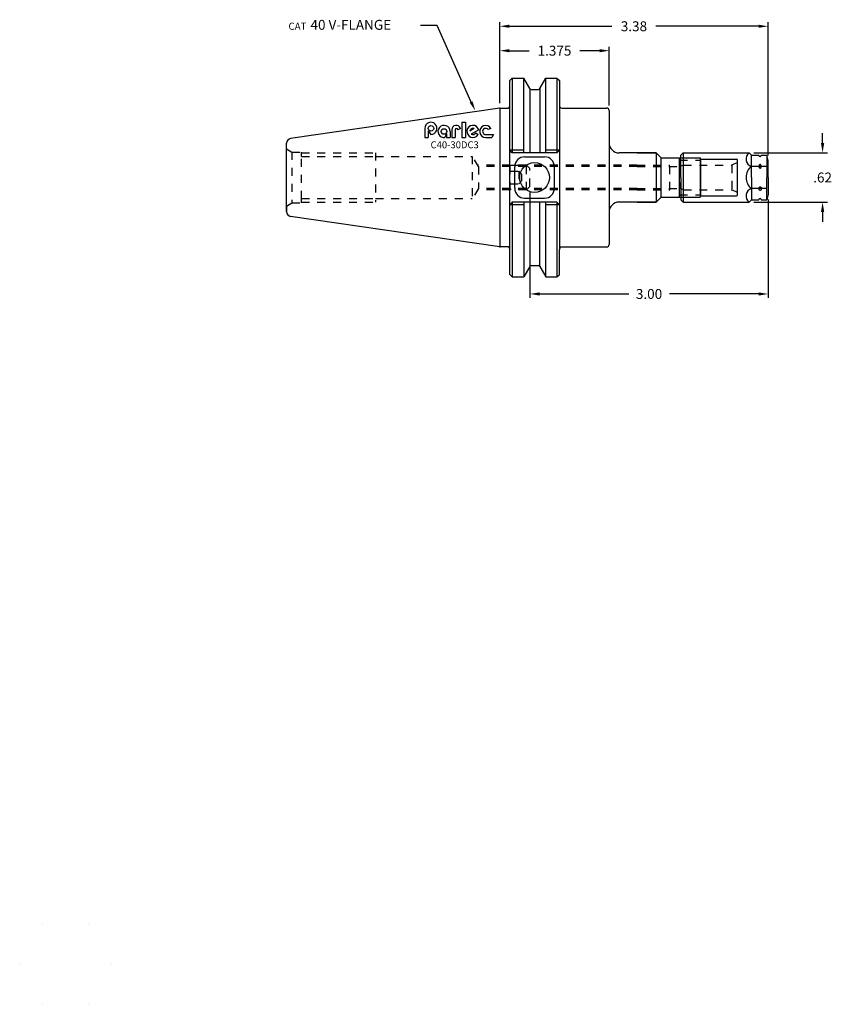
# Model space of a CAD drawing. Extents: x -6.1 to 4.2, y -10.4 to 2.
import ezdxf
from ezdxf.enums import TextEntityAlignment as Align

# ---------------------------------------------------------------- set-up
doc = ezdxf.new("R2010")
doc.units = 0
doc.header["$LTSCALE"] = 0.35
doc.linetypes.add('HIDDEN', pattern=[0.375, 0.25, -0.125])
doc.layers.get('0').update_dxf_attribs({"linetype": 'CONTINUOUS'})
for name, color, linetype in [('CAD_L', 5, 'CONTINUOUS'), ('D', 7, 'CONTINUOUS'), ('H', 4, 'HIDDEN'), ('L', 5, 'CONTINUOUS')]:
    doc.layers.add(name, color=color, linetype=linetype)
doc.dimstyles.get("Standard").update_dxf_attribs({"dimtxt": 2.5, "dimasz": 2.5, "dimexe": 1.25, "dimexo": 0.625, "dimtad": 1, "dimcen": 2.5, "dimazin": 3, "dimtfac": 1, "dimtmove": 0, "dimatfit": 3})

# ---------------------------------------------------------------- blocks, each defined once
blk = doc.blocks.new('R32C40_1')
at = {"layer": 'L'}
for centre, start, end in [((0, 1.718), 0, 90), ((0, 0.032), 270, 0)]:
    blk.add_arc(centre, 0.032, start, end, dxfattribs=at)
blk = doc.blocks.new('CN30')
at = {"layer": 'D'}
for p, q in [((0.687035, 0.435), (0.687035, 0.56)), ((-0.1775, 0.31), (0.749535, 0.31)), ((-0.1775, -0.31), (0.749535, -0.31)), ((0.687035, -0.435), (0.687035, -0.56))]:
    blk.add_line(p, q, dxfattribs=at)
for points in [[(0.666201, 0.435), (0.707868, 0.435), (0.687035, 0.31)], [(0.666201, -0.435), (0.707868, -0.435), (0.687035, -0.31)]]:
    blk.add_solid(points, dxfattribs=at)
at = {"layer": 'L'}
for p, q in [((-1.1, 0.28), (-1.07, 0.31)), ((-1.1, 0), (-1.1, 0.28)), ((-1.07, 0.31), (-0.24, 0.31)), ((-1.07, 0.31), (-1.07, -0.31)), ((-0.21, 0.28), (-0.24, 0.31)), ((-0.21, 0), (-0.21, 0.28)), ((-0.21, 0.28), (-0.115, 0.28)), ((-0.085, 0.28), (-0.017417, 0.28)), ((-0.085, 0.28), (-0.017417, 0.28)), ((0, 0.215), (-0.017417, 0.28)), ((-0.017417, 0.28), (-0.017417, 0)), ((0, 0.215), (-0.017417, 0.28)), ((-0.017417, 0.140007), (-0.21, 0.140007)), ((0, 0), (0, 0.215)), ((0, 0), (0, 0.215)), ((-1.1, 0), (-1.1, -0.28)), ((-0.21, 0), (-0.21, -0.28)), ((-0.017417, -0.28), (-0.017417, 0)), ((0, 0), (0, -0.215)), ((0, 0), (0, -0.215)), ((0, 0), (0, -0.215)), ((-0.017417, -0.140007), (-0.21, -0.140007)), ((0, -0.215), (-0.017417, -0.28)), ((0, -0.215), (-0.017417, -0.28)), ((-1.1, -0.28), (-1.07, -0.31)), ((-1.07, -0.31), (-0.24, -0.31)), ((-0.21, -0.28), (-0.24, -0.31)), ((-0.21, -0.28), (-0.115, -0.28)), ((-0.085, -0.28), (-0.017417, -0.28)), ((-0.085, -0.28), (-0.017417, -0.28))]:
    blk.add_line(p, q, dxfattribs=at)
for points in [[(-0.085, 0.140007, 0.067874), (-0.086213, 0.148898, 0.080144), (-0.089393, 0.155815, 0.107095), (-0.094604, 0.160832, 0.139156), (-0.1, 0.162363, 0.139156), (-0.105396, 0.160832, 0.107095), (-0.110607, 0.155815, 0.080144), (-0.113787, 0.148898, 0.067874), (-0.115, 0.140007, 0.067874), (-0.113787, 0.131116, 0.080144), (-0.110607, 0.1242, 0.107095), (-0.105396, 0.119183, 0.139156), (-0.1, 0.117652, 0.139156), (-0.094604, 0.119183, 0.107095), (-0.089393, 0.1242, 0.080144), (-0.086213, 0.131116, 0.067874)], [(-0.085, -0.140007, -0.067874), (-0.086213, -0.148898, -0.080144), (-0.089393, -0.155815, -0.107095), (-0.094604, -0.160832, -0.139156), (-0.1, -0.162363, -0.139156), (-0.105396, -0.160832, -0.107095), (-0.110607, -0.155815, -0.080144), (-0.113787, -0.148898, -0.067874), (-0.115, -0.140007, -0.067874), (-0.113787, -0.131116, -0.080144), (-0.110607, -0.1242, -0.107095), (-0.105396, -0.119183, -0.139156), (-0.1, -0.117652, -0.139156), (-0.094604, -0.119183, -0.107095), (-0.089393, -0.1242, -0.080144), (-0.086213, -0.131116, -0.067874)]]:
    blk.add_lwpolyline(points, format="xyb", close=True, dxfattribs=at)
for centre, radius, start, end in [((-0.180304, 0.232892), 0.097516, 127.746609, 252.270209), ((-0.1, 0.28), 0.015, 180, 0), ((-0.1, 0.28), 0.015, 180, 0), ((-0.098549, 0), 0.178951, 128.520966, 231.479034), ((-0.180304, -0.232892), 0.097516, 107.729791, 232.253391), ((-0.1, -0.28), 0.015, 360, 180), ((-0.1, -0.28), 0.015, 360, 180)]:
    blk.add_arc(centre, radius, start, end, dxfattribs=at)
at = {"layer": 'D'}
blk.add_text('.62', height=0.125, dxfattribs=at).set_placement((0.687035, 0), align=Align.MIDDLE_CENTER)
blk = doc.blocks.new('*D20')
at = {"color": 0, "linetype": 'BYBLOCK'}
for p, q in [((0, 0.9375), (0, 1.954866)), ((0.12, 1.904866), (1.4125, 1.904866)), ((3.26, 1.904866), (1.9675, 1.904866)), ((3.38, 0.2775), (3.38, 1.954866))]:
    blk.add_line(p, q, dxfattribs=at)
for points in [[(0.12, 1.924866), (0.12, 1.884866), (0, 1.904866)], [(3.26, 1.924866), (3.26, 1.884866), (3.38, 1.904866)]]:
    blk.add_solid(points, dxfattribs=at)
blk.add_text('3.38', height=0.125, dxfattribs=at).set_placement((1.69, 1.904866), align=Align.MIDDLE_CENTER)
blk = doc.blocks.new('*D21')
at = {"color": 0, "linetype": 'BYBLOCK'}
for p, q in [((0.38, -0.175), (0.38, -1.517064)), ((3.38, -0.2775), (3.38, -1.517064)), ((0.5, -1.467064), (1.623333, -1.467064)), ((3.26, -1.467064), (2.136667, -1.467064))]:
    blk.add_line(p, q, dxfattribs=at)
for points in [[(0.5, -1.447064), (0.5, -1.487064), (0.38, -1.467064)], [(3.26, -1.447064), (3.26, -1.487064), (3.38, -1.467064)]]:
    blk.add_solid(points, dxfattribs=at)
blk.add_text('3.00', height=0.125, dxfattribs=at).set_placement((1.88, -1.467064), align=Align.MIDDLE_CENTER)
blk = doc.blocks.new('*D22')
at = {"color": 0, "linetype": 'BYBLOCK'}
for p, q in [((0, 1.601876), (0, 1.647077)), ((1.377, 0.9055), (1.377, 1.647077)), ((0.12, 1.597077), (0.369333, 1.597077)), ((1.257, 1.597077), (1.007667, 1.597077))]:
    blk.add_line(p, q, dxfattribs=at)
for points in [[(0.12, 1.617077), (0.12, 1.577077), (0, 1.597077)], [(1.257, 1.617077), (1.257, 1.577077), (1.377, 1.597077)]]:
    blk.add_solid(points, dxfattribs=at)
blk.add_text('1.375', height=0.125, dxfattribs=at).set_placement((0.6885, 1.597077), align=Align.MIDDLE_CENTER)
blk = doc.blocks.new('C40_1')
at = {"layer": 'D'}
for p, q in [((-0.790394, 1.914553), (-0.999464, 1.914553)), ((-0.36144, 0.950884), (-0.790394, 1.914553))]:
    blk.add_line(p, q, dxfattribs=at)
at = {"layer": 'D', "color": 0, "linetype": 'BYBLOCK'}
for p in [(0, 0.875), (0, -0.875)]:
    blk.add_point(p, dxfattribs=at)
at = {"layer": 'D'}
blk.add_solid([(-0.379503, 0.942298), (-0.343377, 0.95947), (-0.309925, 0.842504)], dxfattribs=at)
at = {"layer": 'H'}
for p, q in [((-2.6875, 0.36), (-2.619084, 0.3205)), ((-2.619084, 0.3205), (-2.619084, -0.3205)), ((-2.619084, 0.3205), (-2.5, 0.3205)), ((-2.5, 0.266), (-2.5, 0.3205)), ((-2.5, 0.3125), (-1.5675, 0.3125)), ((-2.5, 0.266), (-1.5675, 0.266)), ((-2.5, -0.266), (-2.5, 0.266)), ((-1.5675, 0.3125), (-1.5675, -0.3125)), ((-2.6875, -0.36), (-2.619084, -0.3205)), ((-2.619084, -0.3205), (-2.5, -0.3205)), ((-2.5, -0.266), (-1.5675, -0.266)), ((-2.5, -0.3205), (-2.5, -0.266)), ((-2.5, -0.3125), (-1.5675, -0.3125))]:
    blk.add_line(p, q, dxfattribs=at)
at = {"layer": 'L'}
for p, q in [((0.125026, 1.22), (0.155026, 1.25)), ((0.155026, 1.25), (0.155026, 0.3125)), ((0.155026, 1.25), (0.301366, 1.25)), ((0.301366, 0.3125), (0.301366, 1.25)), ((0.37671, 1.1195), (0.301366, 1.25)), ((0.503656, 1.1195), (0.579, 1.25)), ((0.579, 0.3125), (0.579, 1.25)), ((0.579, 1.25), (0.720026, 1.25)), ((0.720026, 1.25), (0.720026, 0.3125)), ((0.720026, 1.25), (0.750026, 1.22)), ((0.125026, 0.895), (0.125026, 1.22)), ((0.37671, 1.1195), (0.37671, 0.3125)), ((0.503656, 1.1195), (0.503656, 0.3125)), ((0.750026, 1.22), (0.750026, 0.905)), ((0.394031, 1.1095), (0.486335, 1.1095)), ((0, 0.875), (-2.636158, 0.49056)), ((0, 0.875), (0.105026, 0.875)), ((0, 0.875), (0, -0.875)), ((0.125026, -1.22), (0.125026, 0.895)), ((0.750026, 0.905), (0.750026, -0.905)), ((0.780026, 0.875), (1.345, 0.875)), ((-2.6875, 0.36), (-2.6875, 0.431188)), ((-2.6875, -0.43), (-2.6875, 0.43)), ((0.301366, 0.3425), (0.125, 0.3425)), ((0.155026, 0.3125), (0.125026, 0.3425)), ((0.720026, 0.3125), (0.155026, 0.3125)), ((0.3125, 0.26), (0.5625, 0.26)), ((0.75, 0.3425), (0.579, 0.3425)), ((0.719974, 0.3125), (0.749974, 0.3425)), ((0.1875, -0.135), (0.1875, 0.135)), ((0.6875, -0.135), (0.6875, 0.135)), ((-2.6875, -0.36), (-2.6875, -0.431188)), ((0.301366, -0.3425), (0.125, -0.3425)), ((0.155026, -0.3125), (0.125026, -0.3425)), ((0.155026, -0.3125), (0.155026, -1.25)), ((0.720026, -0.3125), (0.155026, -0.3125)), ((0.301366, -0.3125), (0.301366, -1.25)), ((0.3125, -0.26), (0.5625, -0.26)), ((0.37671, -0.3125), (0.37671, -1.1195)), ((0.503656, -1.1195), (0.503656, -0.3125)), ((0.579, -1.25), (0.579, -0.3125)), ((0.75, -0.3425), (0.579, -0.3425)), ((0.719974, -0.3125), (0.749974, -0.3425)), ((0.720026, -0.3125), (0.720026, -1.25)), ((0, -0.875), (-2.636158, -0.49056)), ((0.105026, -0.875), (0, -0.875)), ((0.750026, -1.22), (0.750026, -0.905)), ((0.780026, -0.875), (1.345, -0.875)), ((0.394031, -1.1095), (0.486335, -1.1095)), ((0.125026, -1.22), (0.155026, -1.25)), ((0.37671, -1.1195), (0.301366, -1.25)), ((0.503656, -1.1195), (0.579, -1.25)), ((0.720026, -1.25), (0.750026, -1.22)), ((0.155026, -1.25), (0.301366, -1.25)), ((0.579, -1.25), (0.720026, -1.25))]:
    blk.add_line(p, q, dxfattribs=at)
blk.add_circle((0.4375, 0), 0.1875, dxfattribs=at)
for centre, radius, start, end in [((0.394031, 1.1295), 0.02, 210, 270), ((0.486335, 1.1295), 0.02, 270, 330), ((0.105026, 0.895), 0.02, 270, 0), ((0.780026, 0.905), 0.03, 180, 270), ((-2.6275, 0.431188), 0.06, 98.297145, 180), ((0.3125, 0.135), 0.125, 90, 180), ((0.5625, 0.135), 0.125, 0, 90), ((0.3125, -0.135), 0.125, 180, 270), ((0.5625, -0.135), 0.125, 270, 0), ((-2.6275, -0.431188), 0.06, 180, 261.702855), ((0.105026, -0.895), 0.02, 0, 90), ((0.780026, -0.905), 0.03, 90, 180), ((0.394031, -1.1295), 0.02, 90, 150), ((0.486335, -1.1295), 0.02, 30, 90)]:
    blk.add_arc(centre, radius, start, end, dxfattribs=at)
at = {"layer": 'D'}
for s, height, p in [('40 V-FLANGE', 0.125, (-2.385963, 1.86049)), ('CAT', 0.09, (-2.663396, 1.86049))]:
    blk.add_text(s, height=height, dxfattribs=at).set_placement(p)
blk = doc.blocks.new('30DC_1')
at = {"layer": 'CAD_L'}
for points in [[(-9.141748, -9.414609), (-9.141748, -9.414609)], [(-9.141748, -9.414609), (-9.141748, -9.414609)], [(-8.564397, -9.414609), (-8.564397, -9.414609)], [(-9.430423, -9.914609), (-9.430423, -9.914609)], [(-8.275722, -9.914609), (-8.275722, -9.914609)], [(-9.141748, -10.414609), (-9.141748, -10.414609)], [(-8.564397, -10.414609), (-8.564397, -10.414609)]]:
    blk.add_lwpolyline(points, dxfattribs=at)
at = {"layer": 'H'}
for p, q in [((-1.649099, 0.15625), (-1.236, 0.15625)), ((-1.649099, 0.1375), (-1.107692, 0.1375)), ((-1.236, -0.15625), (-1.236, 0.15625)), ((-1.116, 0.2165), (-0.846, 0.2165)), ((-1.066, 0.1565), (-1.107692, 0.1375)), ((-1.107692, 0.1375), (-1.107692, -0.1375)), ((-1.066, -0.1565), (-1.066, 0.1565)), ((-1.066, 0.1565), (-0.45512, 0.1565)), ((-0.386, 0.188), (-0.45512, 0.1565)), ((-0.45512, 0.1565), (-0.45512, -0.1565)), ((-1.649099, -0.1375), (-1.107692, -0.1375)), ((-1.649099, -0.15625), (-1.236, -0.15625)), ((-1.116, -0.2165), (-0.846, -0.2165)), ((-1.066, -0.1565), (-1.107692, -0.1375)), ((-1.066, -0.1565), (-0.45512, -0.1565)), ((-0.386, -0.188), (-0.45512, -0.1565))]:
    blk.add_line(p, q, dxfattribs=at)
at = {"layer": 'L'}
for p, q in [((-1.649099, 0.31), (-1.4095, 0.31)), ((-1.4095, 0.31), (-1.346, 0.2465)), ((-1.4095, 0.31), (-1.4095, -0.31)), ((-1.346, 0.2465), (-0.855238, 0.2465)), ((-1.346, -0.2465), (-1.346, 0.2465)), ((-1.116, -0.2465), (-1.116, 0.2465)), ((-0.846, 0.2305), (-0.855238, 0.2465)), ((-0.855238, 0.2465), (-0.855238, -0.2465)), ((-0.846, -0.2305), (-0.846, 0.2305)), ((-0.846, 0.2305), (-0.396, 0.2305)), ((-0.386, -0.2205), (-0.386, 0.2205)), ((-1.4095, -0.31), (-1.346, -0.2465)), ((-1.346, -0.2465), (-0.855238, -0.2465)), ((-0.846, -0.2305), (-0.855238, -0.2465)), ((-0.846, -0.2305), (-0.396, -0.2305)), ((-1.649099, -0.31), (-1.4095, -0.31))]:
    blk.add_line(p, q, dxfattribs=at)
for centre, start, end in [((-0.396, 0.2205), 360, 90), ((-0.396, -0.2205), 270, 360)]:
    blk.add_arc(centre, 0.01, start, end, dxfattribs=at)

msp = doc.modelspace()

# ---------------------------------------------------------------- linework, layer by layer
at = {"layer": 'H'}
for p, q in [((-1.5675, 0.266), (-0.346829, 0.266)), ((-0.346829, 0.266), (-0.346829, -0.266)), ((-0.269618, 0.1375), (-0.346829, 0.266)), ((1.730901, 0.15625), (-0.280884, 0.15625)), ((1.730901, 0.1375), (-0.269618, 0.1375)), ((-0.269618, 0.1375), (-0.269618, -0.1375)), ((0.13, -0.15625), (0.13, 0.15625)), ((0.13, 0.15625), (0.33625, 0.15625)), ((0.343097, 0.149403), (0.13, 0.149403)), ((0.33625, -0.15625), (0.33625, 0.15625)), ((0.33625, 0.15625), (0.38, 0.1125)), ((0.13, 0.078125), (0.239329, 0.078125)), ((0.239329, 0.078125), (0.239329, -0.078125)), ((0.239329, 0.078125), (0.274754, 0.0427)), ((0.274754, 0.0427), (0.274754, -0.0427)), ((0.38, -0.1125), (0.38, 0.1125)), ((0.13, -0.078125), (0.239329, -0.078125)), ((0.239329, -0.078125), (0.274754, -0.0427)), ((0.33625, -0.15625), (0.38, -0.1125)), ((-0.269618, -0.1375), (-0.346829, -0.266)), ((1.730901, -0.15625), (-0.280884, -0.15625)), ((1.730901, -0.1375), (-0.269618, -0.1375)), ((0.343097, -0.149403), (0.13, -0.149403)), ((0.33625, -0.15625), (0.13, -0.15625)), ((-1.5675, -0.266), (-0.346829, -0.266))]:
    msp.add_line(p, q, dxfattribs=at)
at = {"layer": 'L'}
for p, q in [((1.377, 0.843), (1.377, -0.843)), ((-0.477755, 0.695821), (-0.434005, 0.695821)), ((-0.477755, 0.695821), (-0.477755, 0.503321)), ((-0.434005, 0.695821), (-0.434005, 0.503321)), ((-0.945069, 0.619117), (-0.945069, 0.503321)), ((-0.945069, 0.503321), (-0.901319, 0.503321)), ((-0.901319, 0.586181), (-0.901319, 0.503321)), ((-0.901319, 0.586181), (-0.868566, 0.542467)), ((-0.670632, 0.549952), (-0.692779, 0.504081)), ((-0.670632, 0.549952), (-0.670616, 0.503321)), ((-0.670616, 0.503321), (-0.626866, 0.503321)), ((-0.626892, 0.579997), (-0.626866, 0.503321)), ((-0.626892, 0.579997), (-0.626866, 0.503372)), ((-0.605867, 0.600945), (-0.605675, 0.503321)), ((-0.605675, 0.503321), (-0.561925, 0.503321)), ((-0.562117, 0.600945), (-0.561925, 0.503321)), ((-0.4975, 0.61893), (-0.527176, 0.602373)), ((-0.477755, 0.503321), (-0.434005, 0.503321)), ((-0.321444, 0.615383), (-0.377676, 0.585279)), ((-0.264454, 0.599172), (-0.36095, 0.547513)), ((-0.303819, 0.561628), (-0.273475, 0.539646)), ((-0.177604, 0.540596), (-0.081797, 0.540596)), ((-0.177604, 0.503321), (-0.101076, 0.503321)), ((-0.111697, 0.619106), (-0.146355, 0.603928)), ((-0.081797, 0.540596), (-0.101076, 0.503321)), ((1.9705, 0.31), (1.502, 0.31)), ((1.9705, -0.31), (1.502, -0.31))]:
    msp.add_line(p, q, dxfattribs=at)
for centre in [(-0.868419, 0.619117), (-0.703542, 0.579971)]:
    msp.add_circle(centre, 0.035, dxfattribs=at)
for centre, radius, start, end in [((-0.868419, 0.619117), 0.07665, 269.890544, 179.99999), ((-0.703542, 0.579971), 0.07665, 0.018858, 278.071967), ((-0.703542, 0.579971), 0.07665, 0.018858, 278.071967), ((-0.550191, 0.600945), 0.055676, 18.846034, 180.226252), ((-0.33866, 0.579971), 0.07665, 14.507251, 328.258317), ((-0.177604, 0.579971), 0.07665, 30.701399, 270), ((-0.544617, 0.600945), 0.0175, 4.679095, 180.226252), ((-0.33866, 0.579971), 0.039375, 64.071476, 172.253555), ((-0.33866, 0.579971), 0.039375, 235.5219, 332.233922), ((-0.177604, 0.579971), 0.039375, 37.476042, 270), ((1.502, 0.435), 0.125, 180, 270), ((1.502, -0.435), 0.125, 90, 180)]:
    msp.add_arc(centre, radius, start, end, dxfattribs=at)

# ---------------------------------------------------------------- block references
for name, p in [('C40_1', (0, 0)), ('R32C40_1', (1.345, -0.875)), ('CN30', (3.38, 0)), ('30DC_1', (3.38, 0))]:
    msp.add_blockref(name, p)

# ---------------------------------------------------------------- texts
msp.add_text('C40-30DC3', height=0.0875).set_placement((-0.872758, 0.368229))

# ---------------------------------------------------------------- dimensions: what is measured, and where the dimension line sits
for base, p1, p2, text, picture, middle in [((3.38, 1.904866), (0, 0.875), (3.38, 0.215), '3.38', '*D20', (1.69, 1.904866)), ((1.377, 1.597077), (0, 1.539376), (1.377, 0.843), '1.375', '*D22', (0.6885, 1.597077)), ((3.38, -1.467064), (0.38, -0.1125), (3.38, -0.215), '3.00', '*D21', (1.88, -1.467064))]:
    dim = msp.add_linear_dim(base=base, p1=p1, p2=p2, text=text, dimstyle='Standard')
    dim.commit()
    dim.dimension.update_dxf_attribs({"geometry": picture, "text_midpoint": middle})

doc.saveas('drawing.dxf')
